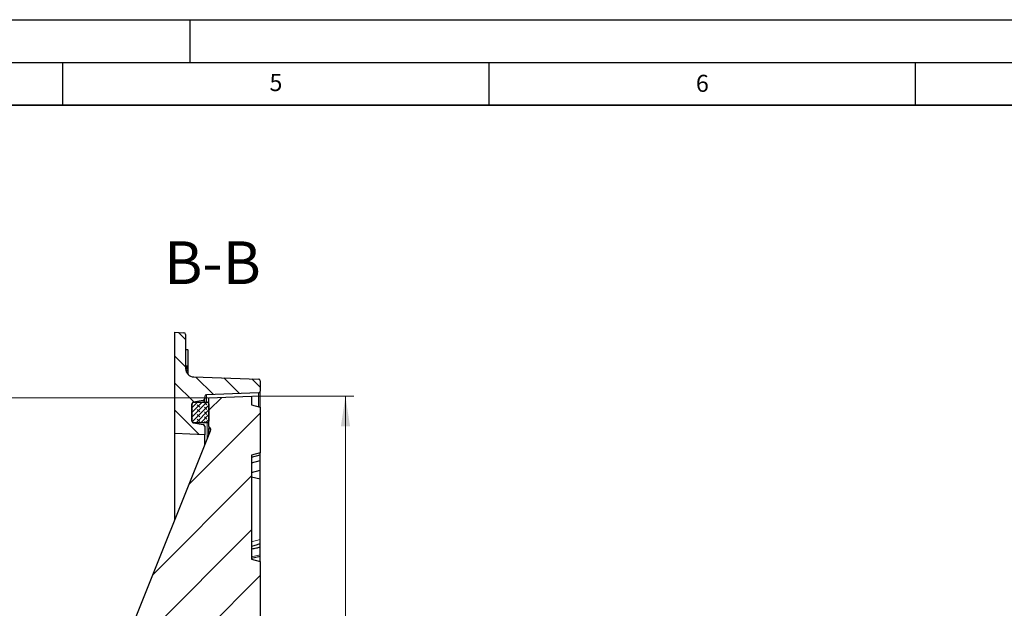
# Model space of a CAD drawing. Units: millimetres. Extents: x 0 to 420, y 0 to 297.
# Drawn here: x 210 to 325, y 228 to 297 of the extents above; entities that cross this region are included whole.
import ezdxf

# ---------------------------------------------------------------- set-up
doc = ezdxf.new("R2010")
doc.units = ezdxf.units.MM
doc.layers.add('LINIEN-DICK', color=7, linetype='Continuous', lineweight=35)
doc.layers.add('LINIEN-DÜNN', color=7, linetype='Continuous')
doc.layers.add('VORLAGE_TEXT', color=7, linetype='Continuous')
doc.styles.add('SLDTEXTSTYLE0', font='TXT', dxfattribs={"width": 0.605})
doc.dimstyles.new('SLDDIMSTYLE1', dxfattribs={"dimtxt": 3.5, "dimasz": 3.5, "dimexe": 0, "dimexo": 0.0625, "dimgap": 0.875, "dimtad": 1, "dimlfac": 5, "dimrnd": 1e-09, "dimzin": 12, "dimdsep": 46, "dimtxsty": 'SLDTEXTSTYLE0', "dimsah": 1, "dimcen": 0.09, "dimadec": 0, "dimazin": 3, "dimtol": 1, "dimtm": 1, "dimtfac": 1, "dimtdec": 0, "dimtofl": 0, "dimtmove": 0, "dimatfit": 3, "dimfxl": 0, "dimfrac": 2, "dimtolj": 1, "dimarcsym": 0})
doc.dimstyles.new('SLDDIMSTYLE2', dxfattribs={"dimtxt": 3.5, "dimasz": 3.5, "dimexe": 0, "dimexo": 0.0625, "dimgap": 0.875, "dimtad": 1, "dimdec": 0, "dimlfac": 5, "dimrnd": 1e-09, "dimzin": 12, "dimdsep": 46, "dimtxsty": 'SLDTEXTSTYLE0', "dimsah": 1, "dimcen": 0.09, "dimadec": 0, "dimazin": 3, "dimtol": 1, "dimtm": 1, "dimtfac": 1, "dimtdec": 0, "dimtofl": 0, "dimtmove": 0, "dimatfit": 3, "dimfxl": 0, "dimfrac": 2, "dimtolj": 1, "dimarcsym": 0})

# ---------------------------------------------------------------- blocks, each defined once
blk = doc.blocks.new('_D_1')
at = {"color": 7, "linetype": 'Continuous', "lineweight": 18}
for p, q in [((237.29, 252.86), (249.19, 252.86)), ((248.19, 123.86), (248.19, 252.86)), ((237.29, 123.86), (249.19, 123.86))]:
    blk.add_line(p, q, dxfattribs=at)
for points in [[(248.19, 252.86), (247.66, 249.36), (248.73, 249.36)], [(248.19, 123.86), (248.73, 127.36), (247.66, 127.36)]]:
    blk.add_solid(points, dxfattribs=at)
at = {"color": 7, "linetype": 'Continuous', "lineweight": 18, "attachment_point": 1, "rotation": 90, "style": 'SLDTEXTSTYLE0'}
for s, insert, char_height in [('0', (241.57, 194.48), 2.45), ('1', (244.73, 194.48), 2.45), ('-', (244.73, 193.56), 2.45), ('645', (243.68, 185.88), 3.5), ('%%c', (243.68, 180.71), 3.5)]:
    blk.add_mtext(s, dxfattribs=dict(at, insert=insert, char_height=char_height))
blk = doc.blocks.new('_D_2')
at = {"color": 7, "linetype": 'Continuous', "lineweight": 18}
for p, q in [((232.09, 252.69), (206.61, 252.69)), ((207.61, 252.69), (207.61, 124.04)), ((232.09, 124.04), (206.61, 124.04))]:
    blk.add_line(p, q, dxfattribs=at)
for points in [[(207.61, 252.69), (207.07, 249.19), (208.15, 249.19)], [(207.61, 124.04), (208.15, 127.54), (207.07, 127.54)]]:
    blk.add_solid(points, dxfattribs=at)
at = {"color": 7, "linetype": 'Continuous', "lineweight": 18, "attachment_point": 1, "rotation": 90, "style": 'SLDTEXTSTYLE0'}
for s, insert, char_height in [('0', (200.99, 194.48), 2.45), ('1', (204.15, 194.48), 2.45), ('-', (204.15, 193.56), 2.45), ('643', (203.1, 185.88), 3.5), ('%%c', (203.1, 180.71), 3.5)]:
    blk.add_mtext(s, dxfattribs=dict(at, insert=insert, char_height=char_height))

msp = doc.modelspace()

# ---------------------------------------------------------------- hatches: boundary and pattern name
at = {"linetype": 'Continuous', "lineweight": 18}
h = msp.add_hatch(dxfattribs=at)
h.set_pattern_fill('DIN 201 Grauguss', scale=0.5, angle=90, style=0, pattern_type=2)
h.set_pattern_definition([(135, (0, 0), (-1.5875, -1.5875), [])])
edge = h.paths.add_edge_path(flags=0)
edge.add_arc((229.2531, 260.1132), 0.2, 0, 87.454018)
edge.add_line((229.262, 260.313), (228.1937, 260.3606))
edge.add_line((228.1937, 260.3606), (228.1937, 248.4826))
edge.add_line((228.1937, 248.4826), (231.6937, 248.3606))
edge.add_line((231.6937, 248.3606), (231.6937, 249.3644))
edge.add_arc((231.4937, 249.3644), 0.2, 0, 81.431881)
edge.add_line((231.5235, 249.5622), (230.3639, 249.7369))
edge.add_arc((230.3937, 249.9347), 0.2, 180, 261.431881, ccw=False)
edge.add_line((230.1937, 249.9347), (230.1937, 251.9904))
edge.add_arc((230.3937, 251.9904), 0.2, 98.568119, 180, ccw=False)
edge.add_line((230.3639, 252.1882), (231.5235, 252.3629))
edge.add_arc((231.4937, 252.5607), 0.2, 278.568119, 360)
edge.add_line((231.6937, 252.5607), (231.6937, 252.8433))
edge.add_arc((231.8937, 252.8433), 0.2, 91.97372, 180, ccw=False)
edge.add_line((231.8868, 253.0432), (238.0006, 253.2539))
edge.add_arc((237.9937, 253.4538), 0.2, 271.97372, 360)
edge.add_line((238.1937, 253.4538), (238.1937, 254.6752))
edge.add_arc((237.9937, 254.6752), 0.2, 0, 88.073514)
edge.add_line((238.0004, 254.8751), (230.4195, 255.13))
edge.add_arc((230.4531, 256.1295), 1, 180, 268.073514, ccw=False)
edge.add_line((229.4531, 256.1295), (229.4531, 260.1132))
h = msp.add_hatch(dxfattribs=at)
h.set_pattern_fill('DIN 201 Grauguss', style=0, pattern_type=2)
h.set_pattern_definition([(45, (0, 0), (-3.175, 3.175), [])])
edge = h.paths.add_edge_path(flags=0)
edge.add_line((232.1937, 127.4092), (232.1937, 124.035))
edge.add_line((232.1937, 124.035), (237.1937, 123.8606))
edge.add_line((237.1937, 123.8606), (237.1937, 124.8606))
edge.add_line((237.1937, 124.8606), (238.1937, 125.1285))
edge.add_line((238.1937, 125.1285), (238.1937, 130.4926))
edge.add_line((238.1937, 130.4926), (237.1937, 130.7606))
edge.add_line((237.1937, 130.7606), (237.1937, 142.9606))
edge.add_line((237.1937, 142.9606), (238.1937, 143.2285))
edge.add_line((238.1937, 143.2285), (238.1937, 154.4926))
edge.add_line((238.1937, 154.4926), (237.1937, 154.7606))
edge.add_line((237.1937, 154.7606), (237.1937, 156.5606))
edge.add_line((237.1937, 156.5606), (238.1937, 156.8285))
edge.add_line((238.1937, 156.8285), (238.1937, 168.0926))
edge.add_line((238.1937, 168.0926), (237.1937, 168.3606))
edge.add_line((237.1937, 168.3606), (237.1937, 183.3606))
edge.add_line((237.1937, 183.3606), (235.9937, 183.392))
edge.add_line((235.9937, 183.392), (235.9937, 193.3291))
edge.add_line((235.9937, 193.3291), (237.1937, 193.3606))
edge.add_line((237.1937, 193.3606), (237.1937, 208.3606))
edge.add_line((237.1937, 208.3606), (238.1937, 208.6285))
edge.add_line((238.1937, 208.6285), (238.1937, 219.8926))
edge.add_line((238.1937, 219.8926), (237.1937, 220.1606))
edge.add_line((237.1937, 220.1606), (237.1937, 221.9606))
edge.add_line((237.1937, 221.9606), (238.1937, 222.2285))
edge.add_line((238.1937, 222.2285), (238.1937, 233.4926))
edge.add_line((238.1937, 233.4926), (237.1937, 233.7606))
edge.add_line((237.1937, 233.7606), (237.1937, 245.9606))
edge.add_line((237.1937, 245.9606), (238.1937, 246.2285))
edge.add_line((238.1937, 246.2285), (238.1937, 251.5926))
edge.add_line((238.1937, 251.5926), (237.1937, 251.8606))
edge.add_line((237.1937, 251.8606), (237.1937, 252.8606))
edge.add_line((237.1937, 252.8606), (232.1937, 252.6861))
edge.add_line((232.1937, 252.6861), (232.1937, 249.3119))
edge.add_arc((232.0025, 248.9606), 0.4, -21.831984, 61.452824, ccw=False)
edge.add_line((232.3738, 248.8118), (223.031, 225.4908))
edge.add_arc((295.9937, 196.2606), 78.6, 158.168016, 170.529619)
edge.add_spline(control_points=[(218.4649, 209.1932), (218.4577, 209.1498), (218.4577, 209.1045), (218.465, 209.061), (218.4724, 209.017), (218.4876, 208.9736), (218.5091, 208.9345), (218.5307, 208.8953), (218.5593, 208.8593), (218.5926, 208.8294), (218.6267, 208.799), (218.6666, 208.774), (218.7089, 208.7568), (218.7512, 208.7397), (218.797, 208.7301), (218.8426, 208.7277)], knot_values=[0, 0, 0, 0, 0.00066089, 0.00066089, 0.00066089, 0.00133147, 0.00133147, 0.00133147, 0.00200296, 0.00200296, 0.00200296, 0.00268915, 0.00268915, 0.00268915, 0.00337383, 0.00337383, 0.00337383, 0.00337383], weights=[1, 1, 1, 1, 1, 1, 1, 1, 1, 1, 1, 1, 1, 1, 1, 1], degree=3, periodic=0)
edge.add_line((218.8426, 208.7277), (233.8459, 207.9397))
edge.add_spline(control_points=[(233.8459, 207.9397), (233.9724, 207.9348), (234.2225, 207.873), (234.5367, 207.6479), (234.7451, 207.3224), (234.7937, 207.0693), (234.7937, 206.9428)], knot_values=[0, 0, 0, 0, 0.25, 0.5, 0.75, 1, 1, 1, 1], weights=[1, 1, 1, 1, 1, 1, 1], degree=3, periodic=0)
edge.add_line((234.7937, 206.9428), (234.7937, 200.0606))
edge.add_arc((232.7937, 200.0606), 2, 290.609693, 360, ccw=False)
edge.add_arc((237.1937, 188.3606), 10.5, 110.609693, 162.763707)
edge.add_arc((226.4011, 191.7089), 0.8, 274, 342.763707, ccw=False)
edge.add_line((226.4569, 190.9108), (225.1379, 190.8186))
edge.add_arc((225.1937, 190.0205), 0.8, 94, 180)
edge.add_line((224.3937, 190.0205), (224.3937, 186.7006))
edge.add_arc((225.1937, 186.7006), 0.8, 180, 266)
edge.add_line((225.1379, 185.9025), (226.4569, 185.8103))
edge.add_arc((226.4011, 185.0122), 0.8, 17.236293, 86, ccw=False)
edge.add_arc((237.1937, 188.3606), 10.5, 197.236293, 249.390307)
edge.add_arc((232.7937, 176.6606), 2, 0, 69.390307, ccw=False)
edge.add_line((234.7937, 176.6606), (234.7937, 169.7783))
edge.add_spline(control_points=[(234.7937, 169.7783), (234.7937, 169.6518), (234.7451, 169.3987), (234.5367, 169.0732), (234.2225, 168.8481), (233.9724, 168.7863), (233.846, 168.7797)], knot_values=[0, 0, 0, 0, 0.25, 0.5, 0.75, 1, 1, 1, 1], weights=[1, 1, 1, 1, 1, 1, 1], degree=3, periodic=0)
edge.add_line((233.846, 168.7797), (218.8342, 167.9954))
edge.add_spline(control_points=[(218.8342, 167.9954), (218.7967, 167.991), (218.7505, 167.9813), (218.708, 167.9639), (218.6667, 167.947), (218.6277, 167.9227), (218.5942, 167.8931), (218.5608, 167.8634), (218.5319, 167.8276), (218.5102, 167.7885), (218.4884, 167.7494), (218.473, 167.7061), (218.4654, 167.662), (218.4578, 167.618), (218.4576, 167.572), (218.4649, 167.5279)], knot_values=[0, 0, 0, 0, 0.00068872, 0.00068872, 0.00068872, 0.0013585, 0.0013585, 0.0013585, 0.00202915, 0.00202915, 0.00202915, 0.00269964, 0.00269964, 0.00269964, 0.00336989, 0.00336989, 0.00336989, 0.00336989], weights=[1, 1, 1, 1, 1, 1, 1, 1, 1, 1, 1, 1, 1, 1, 1, 1], degree=3, periodic=0)
edge.add_arc((295.9937, 180.4606), 78.6, 189.470381, 201.831984)
edge.add_line((223.031, 151.2303), (232.3738, 127.9093))
edge.add_arc((232.0025, 127.7606), 0.4, -61.452824, 21.831984, ccw=False)
edge = h.paths.add_edge_path(flags=0)
edge.add_line((233.1937, 193.2558), (233.1937, 183.4653))
edge.add_line((233.1937, 183.4653), (230.1901, 183.5439))
edge.add_arc((237.1937, 188.3606), 8.5, 194.124239, 214.517599, ccw=False)
edge.add_arc((228.1748, 186.0911), 0.8, 14.124239, 86)
edge.add_line((228.2306, 186.8892), (225.7797, 187.0606))
edge.add_arc((225.7937, 187.2601), 0.2, 180, 266, ccw=False)
edge.add_line((225.5937, 187.2601), (225.5937, 189.461))
edge.add_arc((225.7937, 189.461), 0.2, 94, 180, ccw=False)
edge.add_line((225.7797, 189.6606), (228.2306, 189.8319))
edge.add_arc((228.1748, 190.63), 0.8, 274, 345.875761)
edge.add_arc((237.1937, 188.3606), 8.5, 145.482401, 165.875761, ccw=False)
edge.add_line((230.1901, 193.1772), (233.1937, 193.2558))
h = msp.add_hatch(dxfattribs=at)
h.set_pattern_fill('DIN 128 Elastomer-Gummi', scale=0.0625, angle=90, style=0, pattern_type=2)
h.set_pattern_definition([(135, (-0.42095, 0.42095), (-0.841899, 0.28063297), [0.396875, -0.79375]), (135, (-0.42095, 0.9822), (-0.841899, 0.28063297), [0.396875, -0.79375]), (224.99997, (0, 0), (0.28063287, -0.28063314), [])])
edge = h.paths.add_edge_path(flags=0)
edge.add_arc((230.3937, 249.9606), 0.2, 180, 270)
edge.add_line((230.3937, 249.7606), (231.9937, 249.7606))
edge.add_arc((231.9937, 249.9606), 0.2, 270, 360)
edge.add_line((232.1937, 249.9606), (232.1937, 251.9606))
edge.add_arc((231.9937, 251.9606), 0.2, 0, 90)
edge.add_line((231.9937, 252.1606), (230.3937, 252.1606))
edge.add_arc((230.3937, 251.9606), 0.2, 90, 180)
edge.add_line((230.1937, 251.9606), (230.1937, 249.9606))

# ---------------------------------------------------------------- linework, layer by layer
at = {"color": 7, "linetype": 'Continuous', "lineweight": 25}
for p, q in [((228.1937, 260.3606), (229.262, 260.313)), ((228.1937, 248.4826), (228.1937, 260.3606)), ((229.4531, 260.1132), (229.4531, 256.1295)), ((229.6996, 258.2925), (229.4531, 258.316)), ((229.7531, 258.2767), (229.6996, 258.2925)), ((229.7531, 256.4068), (229.7531, 258.2767)), ((229.7531, 256.4068), (229.4531, 256.3844)), ((229.7531, 256.3901), (229.4531, 256.3613)), ((229.7531, 256.2771), (229.4531, 256.253)), ((229.7531, 256.2751), (229.4531, 256.2471)), ((229.7531, 256.3901), (229.7531, 256.4068)), ((229.7531, 256.2771), (229.7531, 256.3901)), ((229.7531, 256.2751), (229.7531, 256.2771)), ((229.7531, 256.1629), (229.7531, 256.2751)), ((229.7531, 256.1629), (229.4531, 256.1396)), ((229.7531, 256.1458), (229.4532, 256.1161)), ((229.7531, 256.0807), (229.4556, 256.059)), ((229.7531, 256.0581), (229.4582, 256.0287)), ((229.7531, 255.8559), (229.4959, 255.8399)), ((229.7531, 255.8276), (229.5075, 255.804)), ((229.7531, 255.5659), (229.6334, 255.5567)), ((229.7531, 255.539), (229.6541, 255.5281)), ((229.7531, 256.1458), (229.7531, 256.1629)), ((229.7531, 256.0807), (229.7531, 256.1458)), ((229.7531, 256.0581), (229.7531, 256.0807)), ((229.7531, 255.8559), (229.7531, 256.0581)), ((229.7531, 255.8276), (229.7531, 255.8559)), ((229.7531, 255.5659), (229.7531, 255.8276)), ((229.7531, 255.539), (229.7531, 255.5659)), ((229.7531, 255.4153), (229.7531, 255.539)), ((230.4195, 255.13), (238.0004, 254.8751)), ((238.1937, 254.6752), (238.1937, 253.4538)), ((231.6937, 252.8433), (231.6937, 252.5607)), ((238.0006, 253.2539), (231.8868, 253.0432)), ((232.1937, 252.6861), (237.1937, 252.8606)), ((237.1937, 252.8606), (237.1937, 251.8606)), ((238.1937, 251.5926), (238.1937, 253.4538)), ((230.1937, 251.9904), (230.1937, 249.9347)), ((230.1937, 249.9606), (230.1937, 251.9606)), ((231.5235, 252.3629), (230.3639, 252.1882)), ((230.3937, 252.1606), (231.9937, 252.1606)), ((231.6937, 252.1606), (231.6937, 252.5607)), ((232.1937, 249.3119), (232.1937, 252.6861)), ((232.1937, 251.9606), (232.1937, 249.9606)), ((237.1937, 251.8606), (238.1937, 251.5926)), ((238.1937, 251.5926), (238.1937, 246.2285)), ((230.3639, 249.7369), (231.5235, 249.5622)), ((231.9937, 249.7606), (230.3937, 249.7606)), ((231.6937, 249.3644), (231.6937, 248.3606)), ((223.031, 225.4908), (232.3738, 248.8118)), ((231.6937, 248.3606), (228.1937, 248.4826)), ((228.1937, 238.3776), (228.1937, 248.4826)), ((231.6937, 247.114), (231.6937, 248.3606)), ((232.1937, 249.3119), (232.1937, 249.135)), ((232.1937, 248.3621), (232.1937, 249.076)), ((238.1937, 246.2285), (237.1937, 245.9606)), ((237.1937, 245.7353), (238.1937, 246.0032)), ((237.1937, 245.9606), (237.1937, 233.7606)), ((238.1937, 246.0032), (238.1937, 246.2312)), ((238.1937, 245.3291), (238.1937, 246.0032)), ((237.1937, 245.0612), (238.1937, 245.3291)), ((238.1937, 244.2113), (238.1937, 245.3291)), ((237.1937, 243.9434), (238.1937, 244.2113)), ((238.1937, 243.1335), (238.1937, 244.2113)), ((238.1937, 243.1335), (237.1937, 243.4014)), ((238.1937, 236.0872), (238.1937, 243.1335)), ((238.1937, 235.6035), (238.1937, 236.0872)), ((238.1937, 235.1868), (238.1937, 235.6035)), ((238.1937, 234.2933), (238.1937, 235.1868)), ((237.1937, 233.8755), (238.1937, 234.1434)), ((237.1937, 233.7606), (238.1937, 233.4926)), ((238.1937, 234.1434), (238.1937, 234.2933)), ((238.1937, 233.5134), (238.1937, 234.1434)), ((238.1937, 233.4926), (238.1937, 222.2285))]:
    msp.add_line(p, q, dxfattribs=at)
at = {"color": 8, "linetype": 'Continuous', "lineweight": 18}
for p, q in [((231.8868, 252.1606), (231.8868, 253.0432)), ((238.0006, 251.6443), (238.0006, 253.2539)), ((230.3639, 252.1583), (230.3639, 252.1882)), ((231.5235, 252.1606), (231.5235, 252.3629)), ((230.3937, 249.7606), (230.3937, 249.7324)), ((231.9937, 247.8629), (231.9937, 249.7606)), ((237.1937, 235.8205), (238.1937, 236.0872)), ((237.1937, 234.0367), (238.1937, 234.2933))]:
    msp.add_line(p, q, dxfattribs=at)
at = {"color": 7, "linetype": 'Continuous', "lineweight": 25}
for centre, radius, start, end in [((229.2531, 260.1132), 0.2, 0, 87.454018), ((230.4531, 256.1295), 1, 180, 268.073514), ((237.9937, 254.6752), 0.2, 0, 88.073514), ((231.8937, 252.8433), 0.2, 91.97372, 180), ((237.9937, 253.4538), 0.2, 271.97372, 0), ((230.3937, 251.9904), 0.2, 98.568119, 180), ((230.3937, 251.9606), 0.2, 90, 180), ((231.4937, 252.5607), 0.2, 278.568119, 0), ((231.9937, 251.9606), 0.2, 0, 90), ((230.3937, 249.9606), 0.2, 180, 270), ((230.3937, 249.9347), 0.2, 180, 261.431881), ((231.4937, 249.3644), 0.2, 0, 81.431881), ((231.9937, 249.9606), 0.2, 270, 0), ((232.0025, 248.9606), 0.4, 338.168016, 61.452824)]:
    msp.add_arc(centre, radius, start, end, dxfattribs=at)
at = {"color": 8, "linetype": 'Continuous', "lineweight": 18}
msp.add_open_spline([(232.3879, 248.8656), (232.3856, 248.8838), (232.3775, 248.95), (232.3121, 249.0519), (232.2331, 249.1073), (232.1937, 249.135)], degree=3, knots=[0, 0, 0, 0, 0.16024139, 0.58012069, 1, 1, 1, 1], dxfattribs=at)
at = {"color": 7, "linetype": 'Continuous', "lineweight": 25}
for points, knots in [([(232.3734, 248.9291), (232.3778, 248.9205), (232.3864, 248.9035), (232.3886, 248.883), (232.3897, 248.8728)], [0, 0, 0, 0, 0.50241063, 1, 1, 1, 1]), ([(237.1937, 235.2935), (237.3801, 235.3514), (237.7134, 235.4549), (238.0468, 235.558), (238.1937, 235.6035)], [0, 0, 0, 0, 0.559364051, 1, 1, 1, 1]), ([(237.1937, 234.9814), (237.3801, 235.0198), (237.7134, 235.0884), (238.0468, 235.1567), (238.1937, 235.1868)], [0, 0, 0, 0, 0.55936405, 1, 1, 1, 1])]:
    msp.add_open_spline(points, degree=3, knots=knots, dxfattribs=at)
at = {"layer": 'LINIEN-DICK'}
msp.add_line((410, 287), (20, 287), dxfattribs=at)
at = {"layer": 'LINIEN-DÜNN'}
for p, q in [((0, 297), (420, 297)), ((230, 292), (230, 297)), ((15, 292), (415, 292)), ((215, 292), (215, 287)), ((265, 292), (265, 287)), ((315, 292), (315, 287))]:
    msp.add_line(p, q, dxfattribs=at)

# ---------------------------------------------------------------- texts
at = {"color": 7, "linetype": 'Continuous', "lineweight": 0, "insert": (232.6093, 271.0203), "char_height": 5, "attachment_point": 2, "style": 'SLDTEXTSTYLE0'}
msp.add_mtext('B-B', dxfattribs=at)
at = {"layer": 'VORLAGE_TEXT', "char_height": 2, "attachment_point": 2, "style": 'SLDTEXTSTYLE0'}
for s, insert in [('5', (240.0418, 290.6369)), ('6', (290.0344, 290.5429))]:
    msp.add_mtext(s, dxfattribs=dict(at, insert=insert))

# ---------------------------------------------------------------- dimensions: what is measured, and where the dimension line sits
at = {"color": 7, "linetype": 'Continuous', "lineweight": 18}
for base, p1, p2, dimstyle, picture, middle in [((248.1937, 252.8606), (237.1937, 123.8606), (237.1937, 252.8606), 'SLDDIMSTYLE1', '_D_1', (248.1937, 188.3606)), ((207.6073, 124.035), (232.1937, 252.6861), (232.1937, 124.035), 'SLDDIMSTYLE2', '_D_2', (207.6073, 188.3606))]:
    dim = msp.add_linear_dim(base=base, p1=p1, p2=p2, angle=90, text='%%c<>', dimstyle=dimstyle, dxfattribs=at)
    dim.commit()
    dim.dimension.update_dxf_attribs({"geometry": picture, "text_midpoint": middle, "dimtype": 160})

doc.saveas('drawing.dxf')
